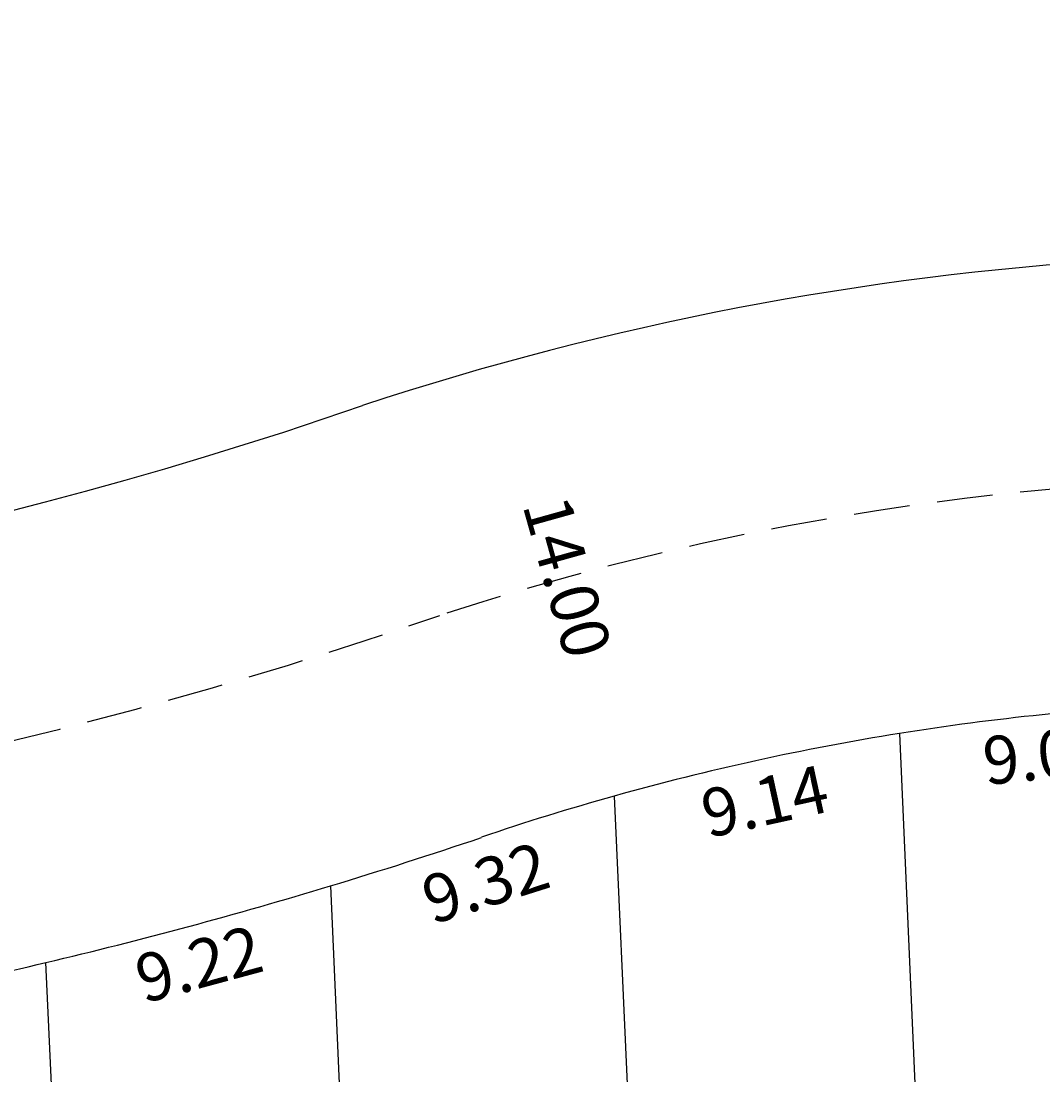
# Model space of a CAD drawing. Extents: x 21899 to 23166, y 14341 to 14941.
# Drawn here: x 22661 to 22693, y 14570 to 14603 of the extents above; entities that cross this region are included whole.
import ezdxf

# ---------------------------------------------------------------- set-up
doc = ezdxf.new("R2010")
doc.units = 0
doc.header["$MEASUREMENT"] = 0
doc.linetypes.add('TRACO', pattern=[0.375, 0.25, -0.125])
doc.layers.get('0').update_dxf_attribs({"linetype": 'CONTINUOUS'})
doc.layers.get('DEFPOINTS').update_dxf_attribs({"linetype": 'CONTINUOUS'})
doc.layers.add('LOTE', color=6, linetype='CONTINUOUS')
doc.layers.add('PROJECAO', color=15, linetype='TRACO')
doc.styles.add('REGUA80', font='txt', dxfattribs={"height": 1.5})
doc.dimstyles.get("Standard").update_dxf_attribs({"dimtxt": 0.18, "dimasz": 0.18, "dimexe": 0.18, "dimexo": 0.0625, "dimgap": 0.09, "dimtad": 0, "dimtih": 1, "dimtoh": 1, "dimdec": 4, "dimzin": 0, "dimdsep": 46, "dimtxsty": 'Standard', "dimcen": 0.09, "dimadec": 0, "dimazin": 0, "dimtfac": 1, "dimtdec": 4, "dimtofl": 0, "dimtmove": 0, "dimatfit": 0, "dimfxl": 0, "dimtolj": 1, "dimtzin": 0, "dimarcsym": 0})

# ---------------------------------------------------------------- blocks, each defined once
blk = doc.blocks.new('*D489')
at = {"layer": 'DEFPOINTS', "color": 0, "linetype": 'ByBlock'}
for p in [(22671.936, 14592.205), (22671.548, 14592.096), (22675.714, 14578.725)]:
    blk.add_point(p, dxfattribs=at)
at = {"color": 0, "linetype": 'ByBlock', "insert": (22674.245, 14585.583), "char_height": 1.5, "attachment_point": 5, "rotation": 285.6536, "style": 'REGUA80'}
blk.add_mtext('\\A1;14.00', dxfattribs=at)
blk = doc.blocks.new('*D540')
at = {"layer": 'DEFPOINTS', "color": 0, "linetype": 'ByBlock'}
for p in [(22684.636, 14580.683), (22685.105, 14580.704), (22686.117, 14547.345)]:
    blk.add_point(p, dxfattribs=at)
at = {"color": 0, "linetype": 'ByBlock', "insert": (22686.685, 14564.072), "char_height": 1.5, "attachment_point": 5, "rotation": 272.5444, "style": 'REGUA80'}
blk.add_mtext('\\A1;33.37', dxfattribs=at)
blk = doc.blocks.new('*D546')
at = {"layer": 'DEFPOINTS', "color": 0, "linetype": 'ByBlock'}
for p in [(22675.714, 14578.725), (22676.358, 14578.753), (22677.157, 14546.254)]:
    blk.add_point(p, dxfattribs=at)
at = {"color": 0, "linetype": 'ByBlock', "insert": (22677.919, 14562.555), "char_height": 1.5, "attachment_point": 5, "rotation": 272.5444, "style": 'REGUA80'}
blk.add_mtext('\\A1;32.50', dxfattribs=at)
blk = doc.blocks.new('*D548')
at = {"layer": 'DEFPOINTS', "color": 0, "linetype": 'ByBlock'}
for p in [(22666.83, 14575.911), (22667.321, 14575.932), (22668.191, 14545.275)]:
    blk.add_point(p, dxfattribs=at)
at = {"color": 0, "linetype": 'ByBlock', "insert": (22668.841, 14560.652), "char_height": 1.5, "attachment_point": 5, "rotation": 272.5444, "style": 'REGUA80'}
blk.add_mtext('\\A1;30.67', dxfattribs=at)
blk = doc.blocks.new('*D550')
at = {"layer": 'DEFPOINTS', "color": 0, "linetype": 'ByBlock'}
for p in [(22657.928, 14573.511), (22658.472, 14573.535), (22659.2, 14544.875)]:
    blk.add_point(p, dxfattribs=at)
at = {"color": 0, "linetype": 'ByBlock', "insert": (22659.948, 14559.255), "char_height": 1.5, "attachment_point": 5, "rotation": 272.5444, "style": 'REGUA80'}
blk.add_mtext('\\A1;28.66', dxfattribs=at)
blk = doc.blocks.new('*D573')
at = {"layer": 'DEFPOINTS', "color": 0, "linetype": 'ByBlock'}
for p in [(22693.604, 14581.606), (22684.636, 14580.683), (22693.806, 14579.644)]:
    blk.add_point(p, dxfattribs=at)
at = {"color": 0, "linetype": 'ByBlock', "insert": (22689.236, 14580.018), "char_height": 1.5, "attachment_point": 5, "rotation": 5.8777, "style": 'REGUA80'}
blk.add_mtext('\\A1;9.02', dxfattribs=at)
blk = doc.blocks.new('*D574')
at = {"layer": 'DEFPOINTS', "color": 0, "linetype": 'ByBlock'}
for p in [(22684.636, 14580.683), (22675.714, 14578.725), (22685.066, 14578.724)]:
    blk.add_point(p, dxfattribs=at)
at = {"color": 0, "linetype": 'ByBlock', "insert": (22680.425, 14578.565), "char_height": 1.5, "attachment_point": 5, "rotation": 12.3807, "style": 'REGUA80'}
blk.add_mtext('\\A1;9.14', dxfattribs=at)
blk = doc.blocks.new('*D575')
at = {"layer": 'DEFPOINTS', "color": 0, "linetype": 'ByBlock'}
for p in [(22675.714, 14578.725), (22676.381, 14576.618), (22666.83, 14575.911)]:
    blk.add_point(p, dxfattribs=at)
at = {"color": 0, "linetype": 'ByBlock', "insert": (22671.685, 14576.012), "char_height": 1.5, "attachment_point": 5, "rotation": 17.576, "style": 'REGUA80'}
blk.add_mtext('\\A1;9.32', dxfattribs=at)
blk = doc.blocks.new('*D576')
at = {"layer": 'DEFPOINTS', "color": 0, "linetype": 'ByBlock'}
for p in [(22666.83, 14575.911), (22667.383, 14573.859), (22657.928, 14573.511)]:
    blk.add_point(p, dxfattribs=at)
at = {"color": 0, "linetype": 'ByBlock', "insert": (22662.713, 14573.47), "char_height": 1.5, "attachment_point": 5, "rotation": 15.0845, "style": 'REGUA80'}
blk.add_mtext('\\A1;9.22', dxfattribs=at)
blk = doc.blocks.new('*D577')
at = {"layer": 'DEFPOINTS', "color": 0, "linetype": 'ByBlock'}
for p in [(22657.928, 14573.511), (22649, 14571.681), (22658.334, 14571.528)]:
    blk.add_point(p, dxfattribs=at)
at = {"color": 0, "linetype": 'ByBlock', "insert": (22653.702, 14571.436), "char_height": 1.5, "attachment_point": 5, "rotation": 11.5824, "style": 'REGUA80'}
blk.add_mtext('\\A1;9.11', dxfattribs=at)

msp = doc.modelspace()

# ---------------------------------------------------------------- linework, layer by layer
at = {"layer": 'LOTE', "linetype": 'CONTINUOUS', "ltscale": 0.984218}
for p, q in [((22688.73, 14580.683), (22690.211, 14547.345)), ((22679.808, 14578.725), (22681.251, 14546.254)), ((22670.924, 14575.911), (22672.286, 14545.275)), ((22663.294, 14544.875), (22662.022, 14573.511))]:
    msp.add_line(p, q, dxfattribs=at)
for centre, radius, start, end in [((22627.457, 14719.469), 135.995, 220.82922, 289.08918), ((22701.393, 14501.695), 93.997, 351.52524, 108.26526), ((22701.393, 14501.695), 79.997, 92.64752, 99.10788), ((22701.393, 14501.695), 79.997, 99.10788, 105.65362), ((22701.393, 14501.695), 79.997, 105.65362, 108.77377), ((22627.457, 14719.469), 149.994, 286.84568, 288.74108), ((22627.457, 14719.469), 149.994, 283.32323, 286.84568)]:
    msp.add_arc(centre, radius, start, end, dxfattribs=at)
at = {"layer": 'LOTE', "linetype": 'CONTINUOUS'}
msp.add_arc((22627.457, 14719.469), 149.994, 279.8416, 283.32323, dxfattribs=at)
at = {"layer": 'PROJECAO', "linetype": 'TRACO', "ltscale": 7}
for centre, radius, start, end in [((22627.457, 14719.469), 142.995, 226.67705, 289.14133), ((22701.393, 14501.695), 86.997, 350.97525, 108.11428)]:
    msp.add_arc(centre, radius, start, end, dxfattribs=at)

# ---------------------------------------------------------------- dimensions: what is measured, and where the dimension line sits
at = {"linetype": 'CONTINUOUS'}
for p1, p2, distance, picture, middle in [((22679.808, 14578.725), (22676.031, 14592.205), 0.404, '*D489', (22678.34, 14585.583)), ((22688.73, 14580.683), (22697.698, 14581.606), -1.972, '*D573', (22693.33, 14580.018)), ((22690.211, 14547.345), (22688.73, 14580.683), -0.47, '*D540', (22690.779, 14564.072)), ((22670.924, 14575.911), (22679.808, 14578.725), -2.209, '*D575', (22675.78, 14576.012)), ((22681.251, 14546.254), (22679.808, 14578.725), -0.645, '*D546', (22682.013, 14562.555)), ((22662.022, 14573.511), (22670.924, 14575.911), -2.125, '*D576', (22666.807, 14573.47)), ((22672.286, 14545.275), (22670.924, 14575.911), -0.492, '*D548', (22672.935, 14560.652)), ((22653.094, 14571.681), (22662.022, 14573.511), -2.024, '*D577', (22657.796, 14571.436)), ((22663.294, 14544.875), (22662.022, 14573.511), -0.545, '*D550', (22664.042, 14559.255))]:
    dim = msp.add_aligned_dim(p1=p1, p2=p2, distance=distance, dimstyle='Standard', override={"dimtad": 1, "dimtih": 0, "dimtoh": 0, "dimdec": 2, "dimtxsty": 'REGUA80', "dimse1": 1, "dimse2": 1, "dimsd1": 1, "dimsd2": 1, "dimtdec": 7}, dxfattribs=at)
    dim.commit()
    dim.dimension.update_dxf_attribs({"geometry": picture, "text_midpoint": middle, "insert": (4.094, 0)})
dim = msp.add_aligned_dim(p1=(22679.808, 14578.725), p2=(22688.73, 14580.683), distance=-2.006, text='9.14', dimstyle='Standard', override={"dimtad": 1, "dimtih": 0, "dimtoh": 0, "dimdec": 2, "dimtxsty": 'REGUA80', "dimse1": 1, "dimse2": 1, "dimsd1": 1, "dimsd2": 1, "dimtdec": 7}, dxfattribs=at)
dim.commit()
dim.dimension.update_dxf_attribs({"geometry": '*D574', "text_midpoint": (22684.519, 14578.565), "insert": (4.094, 0)})

doc.saveas('drawing.dxf')
